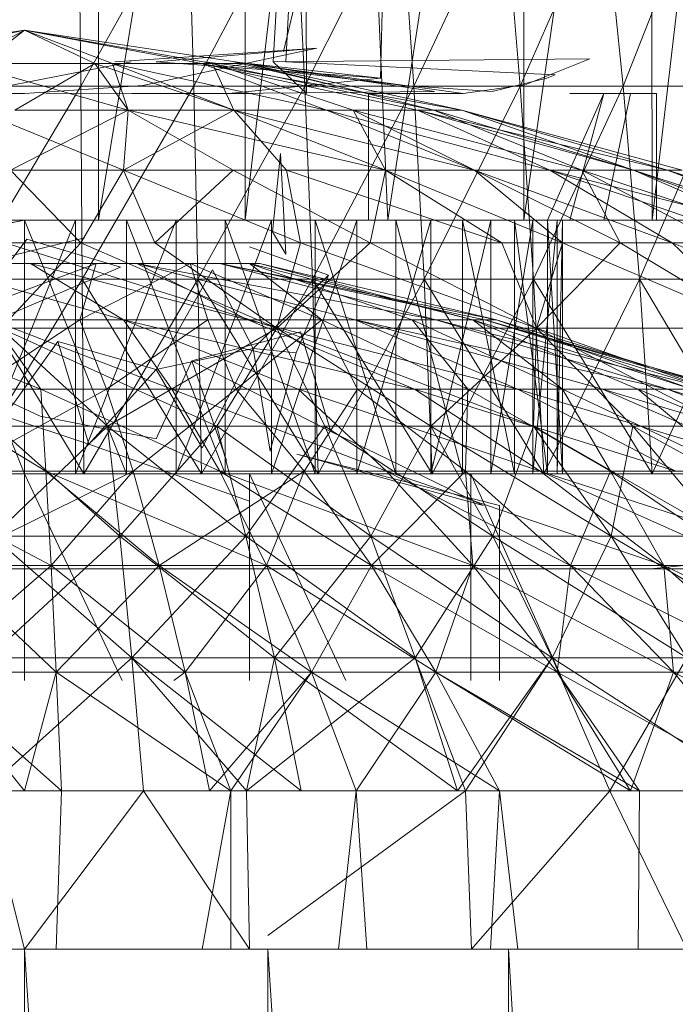
# Model space of a CAD drawing. Units: inches. Extents: x -886 to 5834, y -2282 to 2470.
# Drawn here: x 57 to 67, y 658 to 674 of the extents above; entities that cross this region are included whole.
import ezdxf

# ---------------------------------------------------------------- set-up
doc = ezdxf.new("R2010")
doc.units = ezdxf.units.IN
doc.header["$MEASUREMENT"] = 0

msp = doc.modelspace()

# ---------------------------------------------------------------- linework, layer by layer
at = {"lineweight": 9}
for p, q in [((60.398, 684.322), (58.096, 670.387)), ((58.096, 670.387), (58.096, 684.322)), ((60.398, 684.322), (60.398, 670.387)), ((60.398, 670.387), (62.037, 684.322)), ((62.642, 670.387), (62.037, 684.322)), ((64.781, 684.322), (62.642, 670.387)), ((66.781, 684.322), (64.781, 670.387)), ((64.781, 670.387), (64.781, 684.322)), ((66.781, 684.322), (66.793, 670.387)), ((66.793, 670.387), (68.432, 684.322)), ((61.351, 681.834), (60.84, 672.875)), ((61.351, 681.834), (60.84, 672.875)), ((61.537, 681.834), (61.037, 672.875)), ((61.537, 681.834), (61.037, 672.875)), ((61.363, 672.378), (61.351, 681.834)), ((61.363, 672.378), (61.351, 681.834)), ((62.688, 679.414), (62.526, 672.618)), ((62.688, 679.414), (62.526, 672.618)), ((57.782, 675.503), (57.817, 672.495)), ((57.817, 672.495), (59.503, 675.503)), ((59.596, 672.495), (59.503, 675.503)), ((59.596, 672.495), (61.188, 675.503)), ((61.34, 672.495), (61.188, 675.503)), ((61.34, 672.495), (62.851, 675.503)), ((63.049, 672.495), (62.851, 675.503)), ((63.049, 672.495), (64.467, 675.503)), ((64.723, 672.495), (64.467, 675.503)), ((64.723, 672.495), (66.037, 675.503)), ((66.037, 675.503), (66.339, 672.495)), ((67.525, 675.503), (66.339, 672.495)), ((61.2, 673.874), (61.002, 673.035)), ((56.933, 673.373), (53.549, 672.851)), ((54.235, 672.851), (56.933, 673.373)), ((54.433, 672.851), (56.933, 673.373)), ((56.933, 673.373), (55.968, 672.851)), ((56.933, 673.373), (56.259, 672.851)), ((58.037, 672.851), (56.933, 673.373)), ((60.421, 672.851), (56.933, 673.373)), ((58.317, 672.851), (56.933, 673.373)), ((56.933, 673.373), (59.712, 672.851)), ((56.933, 673.373), (59.886, 672.851)), ((61.526, 673.089), (58.351, 672.875)), ((61.526, 673.089), (58.793, 672.503)), ((61.526, 673.089), (59.003, 672.875)), ((55.968, 672.851), (58.561, 672.117)), ((58.317, 672.851), (55.968, 672.851)), ((56.072, 672.378), (58.607, 672.875)), ((58.037, 672.851), (56.259, 672.851)), ((58.037, 672.851), (56.782, 672.117)), ((58.037, 672.851), (58.561, 672.117)), ((58.037, 672.851), (59.886, 672.851)), ((58.037, 672.851), (60.223, 672.117)), ((58.317, 672.851), (60.223, 672.117)), ((58.317, 672.851), (61.677, 672.117)), ((58.317, 672.851), (59.712, 672.851)), ((58.317, 672.851), (58.561, 672.117)), ((62.526, 672.618), (59.003, 672.875)), ((63.107, 672.117), (59.712, 672.851)), ((59.712, 672.851), (63.805, 672.117)), ((60.421, 672.851), (59.712, 672.851)), ((61.677, 672.117), (59.712, 672.851)), ((62.898, 672.505), (59.758, 672.875)), ((60.421, 672.851), (59.886, 672.851)), ((62.095, 672.117), (59.886, 672.851)), ((59.886, 672.851), (60.223, 672.117)), ((63.363, 672.117), (59.886, 672.851)), ((62.34, 672.378), (60.223, 672.875)), ((63.828, 672.378), (60.223, 672.875)), ((62.526, 672.618), (60.223, 672.875)), ((63.374, 672.41), (60.223, 672.875)), ((60.421, 672.851), (63.805, 672.117)), ((60.421, 672.851), (63.363, 672.117)), ((60.421, 672.851), (63.805, 672.117)), ((65.816, 672.923), (60.84, 672.875)), ((61.363, 672.378), (60.84, 672.875)), ((65.27, 672.671), (61.037, 672.875)), ((65.816, 672.923), (64.793, 672.512)), ((65.27, 672.671), (65.142, 672.618)), ((56.014, 669.46), (57.817, 672.495)), ((56.049, 672.495), (57.817, 672.495)), ((58.793, 672.503), (56.933, 672.378)), ((58.793, 672.503), (56.933, 672.378)), ((57.84, 669.46), (57.817, 672.495)), ((59.596, 672.495), (57.817, 672.495)), ((57.84, 669.46), (59.596, 672.495)), ((59.654, 669.46), (59.596, 672.495)), ((61.34, 672.495), (59.596, 672.495)), ((59.654, 669.46), (61.34, 672.495)), ((60.142, 672.378), (62.526, 672.618)), ((61.456, 669.46), (61.34, 672.495)), ((63.049, 672.495), (61.34, 672.495)), ((61.456, 669.46), (63.049, 672.495)), ((62.898, 672.505), (64.281, 672.41)), ((63.212, 669.46), (63.049, 672.495)), ((64.723, 672.495), (63.049, 672.495)), ((63.212, 669.46), (64.723, 672.495)), ((64.793, 672.512), (63.828, 672.378)), ((65.142, 672.618), (64.281, 672.41)), ((64.932, 669.46), (64.723, 672.495)), ((64.723, 672.495), (66.339, 672.495)), ((64.932, 669.46), (66.339, 672.495)), ((66.339, 672.495), (66.595, 669.46)), ((66.339, 672.495), (67.886, 672.495)), ((66.595, 669.46), (67.886, 672.495)), ((56.072, 672.378), (56.933, 672.378)), ((58.619, 672.378), (57.27, 672.383)), ((58.619, 672.378), (60.502, 672.378)), ((60.142, 672.378), (63.374, 672.41)), ((60.142, 672.378), (60.502, 672.378)), ((62.34, 672.378), (62.34, 670.387)), ((62.34, 672.378), (63.828, 672.378)), ((65.153, 670.387), (66.037, 672.378)), ((65.502, 672.378), (66.456, 672.378)), ((66.037, 672.378), (65.502, 670.387)), ((66.735, 672.378), (66.037, 672.378)), ((66.456, 672.378), (66.037, 670.387)), ((66.863, 672.378), (66.456, 672.378)), ((66.863, 672.378), (66.735, 672.378)), ((66.863, 672.378), (66.863, 670.387)), ((56.177, 672.117), (58.491, 671.176)), ((58.561, 672.117), (56.712, 671.176)), ((58.561, 672.117), (56.782, 672.117)), ((58.561, 672.117), (58.491, 671.176)), ((58.491, 671.176), (58.561, 672.117)), ((58.491, 671.176), (60.223, 672.117)), ((58.561, 672.117), (60.223, 672.117)), ((60.223, 672.117), (58.561, 672.117)), ((62.607, 671.176), (58.561, 672.117)), ((60.212, 671.176), (58.561, 672.117)), ((60.223, 672.117), (62.607, 671.176)), ((60.223, 672.117), (64.002, 671.176)), ((60.223, 672.117), (61.677, 672.117)), ((62.607, 671.176), (60.223, 672.117)), ((61.049, 671.176), (60.223, 672.117)), ((64.002, 671.176), (61.677, 672.117)), ((61.677, 672.117), (65.188, 671.176)), ((63.107, 672.117), (61.677, 672.117)), ((62.095, 672.117), (62.607, 671.176)), ((64.002, 671.176), (62.095, 672.117)), ((62.095, 672.117), (63.363, 672.117)), ((62.095, 672.117), (65.688, 671.176)), ((63.107, 672.117), (67.037, 671.176)), ((66.502, 671.176), (63.107, 672.117)), ((63.107, 672.117), (65.188, 671.176)), ((63.805, 672.117), (63.363, 672.117)), ((66.502, 671.176), (63.363, 672.117)), ((63.363, 672.117), (65.688, 671.176)), ((63.805, 672.117), (67.037, 671.176)), ((63.805, 672.117), (66.502, 671.176)), ((67.037, 671.176), (63.805, 672.117)), ((67.037, 671.176), (63.805, 672.117)), ((67.269, 671.176), (63.805, 672.117)), ((60.956, 671.437), (60.828, 670.204)), ((60.956, 671.437), (61.037, 669.857)), ((58.491, 671.176), (56.712, 671.176)), ((56.712, 671.176), (58.491, 671.176)), ((57.817, 670.033), (56.712, 671.176)), ((58.491, 671.176), (57.817, 670.033)), ((58.979, 670.033), (58.491, 671.176)), ((58.491, 671.176), (61.27, 670.033)), ((58.491, 671.176), (61.049, 671.176)), ((58.491, 671.176), (60.212, 671.176)), ((58.979, 670.033), (60.212, 671.176)), ((62.607, 671.176), (60.212, 671.176)), ((62.363, 670.033), (60.212, 671.176)), ((64.432, 670.033), (61.049, 671.176)), ((62.607, 671.176), (61.049, 671.176)), ((61.27, 670.033), (61.049, 671.176)), ((62.607, 671.176), (62.363, 670.033)), ((62.607, 671.176), (64.002, 671.176)), ((64.002, 671.176), (62.607, 671.176)), ((64.432, 670.033), (62.607, 671.176)), ((62.607, 671.176), (65.386, 670.033)), ((65.386, 670.033), (64.002, 671.176)), ((64.002, 671.176), (66.293, 670.033)), ((64.002, 671.176), (67.107, 670.033)), ((64.002, 671.176), (65.188, 671.176)), ((64.002, 671.176), (65.688, 671.176)), ((67.107, 670.033), (65.188, 671.176)), ((65.188, 671.176), (68.525, 670.033)), ((66.502, 671.176), (65.188, 671.176)), ((65.188, 671.176), (69.595, 670.033)), ((66.502, 671.176), (65.688, 671.176)), ((69.107, 670.033), (65.688, 671.176)), ((65.688, 671.176), (67.851, 670.033)), ((65.688, 671.176), (66.293, 670.033)), ((67.037, 671.176), (66.502, 671.176)), ((66.502, 671.176), (67.037, 671.176)), ((66.502, 671.176), (69.595, 670.033)), ((69.99, 670.033), (66.502, 671.176)), ((66.502, 671.176), (69.107, 670.033)), ((70.293, 670.033), (67.037, 671.176)), ((67.037, 671.176), (69.99, 670.033)), ((67.037, 671.176), (70.595, 670.033)), ((67.037, 671.176), (67.269, 671.176)), ((67.037, 671.176), (67.269, 671.176)), ((53.247, 669.709), (56.933, 670.387)), ((56.933, 670.387), (53.596, 669.709)), ((55.328, 670.387), (56.933, 666.405)), ((58.096, 670.387), (55.759, 670.387)), ((57.735, 670.387), (56.119, 666.405)), ((56.933, 670.387), (56.933, 666.405)), ((56.933, 670.387), (58.537, 666.405)), ((57.735, 670.387), (57.735, 666.405)), ((59.316, 670.387), (57.735, 666.405)), ((60.398, 670.387), (58.096, 670.387)), ((58.537, 670.387), (58.537, 666.405)), ((58.537, 670.387), (60.084, 666.405)), ((59.316, 670.387), (59.316, 666.405)), ((60.816, 670.387), (59.316, 666.405)), ((60.084, 670.387), (60.084, 666.405)), ((60.084, 670.387), (61.502, 666.405)), ((62.642, 670.387), (60.398, 670.387)), ((62.154, 670.387), (60.816, 666.405)), ((60.816, 670.387), (60.816, 666.405)), ((61.502, 670.387), (61.502, 666.405)), ((61.502, 670.387), (62.77, 666.405)), ((61.805, 670.387), (62.34, 670.387)), ((62.154, 670.387), (62.154, 666.405)), ((63.316, 670.387), (62.154, 666.405)), ((64.781, 670.387), (62.642, 670.387)), ((62.77, 670.387), (62.77, 666.405)), ((62.77, 670.387), (63.816, 666.405)), ((63.316, 670.387), (63.316, 666.405)), ((64.258, 670.387), (63.316, 666.405)), ((63.816, 670.387), (63.816, 666.405)), ((63.816, 670.387), (64.63, 666.405)), ((64.258, 670.387), (64.921, 670.387)), ((64.258, 670.387), (64.258, 666.405)), ((64.921, 670.387), (64.258, 666.405)), ((64.63, 670.387), (64.63, 666.405)), ((64.63, 670.387), (65.153, 666.405)), ((66.793, 670.387), (64.781, 670.387)), ((65.304, 670.387), (64.921, 670.387)), ((65.304, 670.387), (64.921, 666.405)), ((64.921, 670.387), (64.921, 666.405)), ((65.153, 670.387), (65.502, 670.387)), ((65.153, 670.387), (65.153, 666.405)), ((65.153, 670.387), (65.386, 666.405)), ((65.304, 670.387), (65.386, 670.387)), ((65.304, 670.387), (65.304, 666.405)), ((65.386, 670.387), (65.304, 666.405)), ((65.386, 670.387), (65.386, 666.405)), ((68.618, 670.387), (66.793, 670.387)), ((60.828, 670.204), (61.037, 669.857)), ((57.817, 670.033), (55.456, 670.033)), ((56.968, 670.088), (55.793, 668.531)), ((57.875, 670.113), (56.026, 669.665)), ((57.817, 670.033), (56.561, 668.69)), ((60.898, 668.69), (56.631, 670.033)), ((56.968, 670.088), (58.444, 669.649)), ((57.817, 670.033), (60.898, 668.69)), ((57.817, 670.033), (61.27, 670.033)), ((60.898, 668.69), (58.979, 670.033)), ((58.979, 670.033), (62.363, 670.033)), ((60.898, 668.69), (62.363, 670.033)), ((60.898, 668.69), (61.27, 670.033)), ((64.979, 668.69), (61.27, 670.033)), ((64.432, 670.033), (61.27, 670.033)), ((65.386, 670.033), (62.363, 670.033)), ((64.979, 668.69), (62.363, 670.033)), ((64.979, 668.69), (64.432, 670.033)), ((64.979, 668.69), (66.293, 670.033)), ((65.386, 670.033), (64.979, 668.69)), ((65.386, 670.033), (67.107, 670.033)), ((65.386, 670.033), (68.514, 668.69)), ((67.851, 670.033), (66.293, 670.033)), ((68.514, 668.69), (66.293, 670.033)), ((68.514, 668.69), (67.107, 670.033)), ((67.107, 670.033), (70.455, 668.69)), ((67.107, 670.033), (68.525, 670.033)), ((60.468, 669.969), (61.712, 669.525)), ((55.328, 669.709), (57.026, 669.709)), ((55.328, 669.709), (58.491, 668.825)), ((58.061, 669.709), (55.712, 668.825)), ((58.444, 669.649), (55.793, 668.531)), ((58.061, 669.709), (56.317, 669.709)), ((57.026, 669.709), (58.7, 669.709)), ((57.026, 669.709), (58.491, 668.825)), ((57.026, 669.709), (60.444, 668.825)), ((59.537, 669.709), (57.805, 668.825)), ((58.061, 669.709), (57.805, 668.825)), ((59.537, 669.709), (58.061, 669.709)), ((58.7, 669.709), (60.002, 669.709)), ((58.7, 669.709), (60.444, 668.825)), ((58.7, 669.709), (62.13, 668.825)), ((58.7, 669.709), (63.398, 668.825)), ((59.886, 669.61), (59.003, 668.046)), ((60.468, 669.709), (59.537, 669.709)), ((59.537, 669.709), (61.607, 668.825)), ((59.537, 669.709), (59.816, 668.825)), ((59.886, 669.61), (60.526, 668.371)), ((60.002, 669.709), (60.63, 669.709)), ((60.002, 669.709), (63.398, 668.825)), ((60.002, 669.709), (64.165, 668.825)), ((60.002, 669.709), (64.351, 668.825)), ((60.63, 669.709), (60.468, 669.709)), ((60.468, 669.709), (63.979, 668.825)), ((60.468, 669.709), (63.026, 668.825)), ((60.468, 669.709), (61.607, 668.825)), ((60.63, 669.709), (64.351, 668.825)), ((60.63, 669.709), (63.979, 668.825)), ((55.991, 666.405), (57.84, 669.46)), ((57.84, 669.46), (56.014, 669.46)), ((57.84, 669.46), (56.014, 669.46)), ((57.863, 666.405), (56.014, 669.46)), ((57.863, 666.405), (57.84, 669.46)), ((59.654, 669.46), (57.84, 669.46)), ((59.712, 666.405), (57.84, 669.46)), ((59.654, 669.46), (57.84, 669.46)), ((57.84, 669.46), (57.863, 666.405)), ((57.863, 666.405), (59.654, 669.46)), ((59.712, 666.405), (59.654, 669.46)), ((61.456, 669.46), (59.654, 669.46)), ((61.456, 669.46), (59.654, 669.46)), ((61.549, 666.405), (59.654, 669.46)), ((59.712, 666.405), (59.654, 669.46)), ((59.712, 666.405), (61.456, 669.46)), ((61.712, 669.525), (60.526, 668.371)), ((61.712, 669.525), (61.2, 668.307)), ((61.549, 666.405), (61.456, 669.46)), ((63.212, 669.46), (61.456, 669.46)), ((63.212, 669.46), (61.456, 669.46)), ((63.339, 666.405), (61.456, 669.46)), ((61.456, 669.46), (61.549, 666.405)), ((61.549, 666.405), (63.212, 669.46)), ((63.339, 666.405), (63.212, 669.46)), ((63.212, 669.46), (64.932, 669.46)), ((64.932, 669.46), (63.212, 669.46)), ((65.095, 666.405), (63.212, 669.46)), ((63.212, 669.46), (63.339, 666.405)), ((63.339, 666.405), (64.932, 669.46)), ((64.932, 669.46), (65.095, 666.405)), ((64.932, 669.46), (66.595, 669.46)), ((66.793, 666.405), (64.932, 669.46)), ((66.595, 669.46), (64.932, 669.46)), ((64.932, 669.46), (65.095, 666.405)), ((65.095, 666.405), (66.595, 669.46)), ((68.409, 666.405), (66.595, 669.46)), ((66.793, 666.405), (66.595, 669.46)), ((66.595, 669.46), (68.188, 669.46)), ((66.793, 666.405), (66.595, 669.46)), ((66.595, 669.46), (68.188, 669.46)), ((66.793, 666.405), (68.188, 669.46)), ((57.189, 667.736), (54.363, 668.825)), ((57.805, 668.825), (55.712, 668.825)), ((56.154, 667.736), (57.805, 668.825)), ((57.189, 667.736), (56.41, 668.825)), ((59.247, 667.736), (56.41, 668.825)), ((56.41, 668.825), (58.491, 668.825)), ((58.224, 667.736), (57.805, 668.825)), ((59.816, 668.825), (57.805, 668.825)), ((58.224, 667.736), (59.816, 668.825)), ((59.247, 667.736), (58.491, 668.825)), ((61.235, 667.736), (58.491, 668.825)), ((63.06, 667.736), (58.491, 668.825)), ((58.491, 668.825), (60.444, 668.825)), ((60.258, 667.736), (59.816, 668.825)), ((61.607, 668.825), (59.816, 668.825)), ((60.258, 667.736), (61.607, 668.825)), ((63.06, 667.736), (60.444, 668.825)), ((64.677, 667.736), (60.444, 668.825)), ((60.444, 668.825), (62.13, 668.825)), ((63.898, 667.736), (61.607, 668.825)), ((62.165, 667.736), (61.607, 668.825)), ((63.026, 668.825), (61.607, 668.825)), ((64.677, 667.736), (62.13, 668.825)), ((66.014, 667.736), (62.13, 668.825)), ((67.037, 667.736), (62.13, 668.825)), ((62.13, 668.825), (63.398, 668.825)), ((65.386, 667.736), (63.026, 668.825)), ((63.898, 667.736), (63.026, 668.825)), ((63.979, 668.825), (63.026, 668.825)), ((67.037, 667.736), (63.398, 668.825)), ((67.7, 667.736), (63.398, 668.825)), ((63.398, 668.825), (64.165, 668.825)), ((67.421, 667.736), (63.979, 668.825)), ((66.572, 667.736), (63.979, 668.825)), ((65.386, 667.736), (63.979, 668.825)), ((64.351, 668.825), (63.979, 668.825)), ((68.002, 667.736), (64.165, 668.825)), ((67.897, 667.736), (64.165, 668.825)), ((67.7, 667.736), (64.165, 668.825)), ((64.165, 668.825), (64.351, 668.825)), ((67.897, 667.736), (64.351, 668.825)), ((67.421, 667.736), (64.351, 668.825)), ((56.561, 668.69), (60.898, 668.69)), ((56.561, 668.69), (58.235, 667.151)), ((58.235, 667.151), (56.561, 668.69)), ((60.898, 668.69), (56.561, 668.69)), ((56.561, 668.69), (59.956, 667.151)), ((60.898, 668.69), (58.235, 667.151)), ((61.27, 668.633), (59.561, 668.181)), ((60.898, 668.69), (59.956, 667.151)), ((59.956, 667.151), (60.898, 668.69)), ((63.316, 667.151), (60.898, 668.69)), ((61.654, 667.151), (60.898, 668.69)), ((60.898, 668.69), (64.932, 667.151)), ((60.898, 668.69), (64.979, 668.69)), ((64.979, 668.69), (60.898, 668.69)), ((63.316, 667.151), (60.898, 668.69)), ((61.654, 667.151), (60.898, 668.69)), ((61.27, 668.633), (61.747, 667.071)), ((64.979, 668.69), (63.316, 667.151)), ((64.932, 667.151), (64.979, 668.69)), ((64.932, 667.151), (64.979, 668.69)), ((68.514, 668.69), (64.979, 668.69)), ((67.967, 667.151), (64.979, 668.69)), ((66.49, 667.151), (64.979, 668.69)), ((64.979, 668.69), (69.374, 667.151)), ((66.49, 667.151), (64.979, 668.69)), ((64.979, 668.69), (68.514, 668.69)), ((64.979, 668.69), (67.967, 667.151)), ((57.456, 668.482), (56.619, 667.312)), ((57.456, 668.482), (59.003, 668.046)), ((57.456, 668.482), (57.944, 666.873)), ((60.526, 668.371), (59.003, 668.046)), ((60.526, 668.371), (59.723, 666.815)), ((60.526, 668.371), (61.2, 668.307)), ((60.526, 668.371), (60.793, 666.761)), ((59.561, 668.181), (59.003, 666.957)), ((59.561, 668.181), (61.747, 667.071)), ((59.561, 668.181), (60.107, 666.613)), ((61.2, 668.307), (60.793, 666.761)), ((55.584, 668.059), (57.177, 667.31)), ((59.003, 668.046), (57.944, 666.873)), ((59.003, 668.046), (59.723, 666.815)), ((57.27, 666.449), (55.119, 667.736)), ((55.119, 667.736), (57.189, 667.736)), ((55.898, 666.449), (58.224, 667.736)), ((58.224, 667.736), (56.154, 667.736)), ((57.27, 666.449), (57.189, 667.736)), ((60.002, 666.449), (57.189, 667.736)), ((57.189, 667.736), (59.247, 667.736)), ((58.642, 666.449), (58.224, 667.736)), ((60.258, 667.736), (58.224, 667.736)), ((58.642, 666.449), (60.258, 667.736)), ((60.002, 666.449), (59.247, 667.736)), ((62.619, 666.449), (59.247, 667.736)), ((59.247, 667.736), (61.235, 667.736)), ((61.328, 666.449), (60.258, 667.736)), ((62.165, 667.736), (60.258, 667.736)), ((62.619, 666.449), (61.235, 667.736)), ((65.037, 666.449), (61.235, 667.736)), ((61.235, 667.736), (63.06, 667.736)), ((61.328, 666.449), (62.165, 667.736)), ((63.863, 666.449), (62.165, 667.736)), ((63.898, 667.736), (62.165, 667.736)), ((65.037, 666.449), (63.06, 667.736)), ((67.165, 666.449), (63.06, 667.736)), ((63.06, 667.736), (64.677, 667.736)), ((63.863, 666.449), (63.898, 667.736)), ((66.142, 666.449), (63.898, 667.736)), ((65.386, 667.736), (63.898, 667.736)), ((67.165, 666.449), (64.677, 667.736)), ((68.944, 666.449), (64.677, 667.736)), ((64.677, 667.736), (66.014, 667.736)), ((68.107, 666.449), (65.386, 667.736)), ((66.142, 666.449), (65.386, 667.736)), ((66.572, 667.736), (65.386, 667.736)), ((68.944, 666.449), (66.014, 667.736)), ((70.304, 666.449), (66.014, 667.736)), ((66.014, 667.736), (67.037, 667.736)), ((69.676, 666.449), (66.572, 667.736)), ((68.107, 666.449), (66.572, 667.736)), ((67.421, 667.736), (66.572, 667.736)), ((70.304, 666.449), (67.037, 667.736)), ((71.188, 666.449), (67.037, 667.736)), ((67.037, 667.736), (67.7, 667.736)), ((56.619, 667.312), (57.944, 666.873)), ((57.177, 667.31), (59.003, 666.957)), ((56.433, 665.424), (58.235, 667.151)), ((58.433, 665.424), (56.491, 667.151)), ((58.235, 667.151), (56.491, 667.151)), ((58.235, 667.151), (56.491, 667.151)), ((58.433, 665.424), (58.235, 667.151)), ((60.409, 665.424), (58.235, 667.151)), ((58.235, 667.151), (59.956, 667.151)), ((58.433, 665.424), (58.235, 667.151)), ((59.956, 667.151), (58.235, 667.151)), ((58.433, 665.424), (59.956, 667.151)), ((60.409, 665.424), (59.956, 667.151)), ((61.654, 667.151), (59.956, 667.151)), ((60.409, 665.424), (59.956, 667.151)), ((59.956, 667.151), (61.654, 667.151)), ((62.374, 665.424), (59.956, 667.151)), ((60.409, 665.424), (61.654, 667.151)), ((64.293, 665.424), (61.654, 667.151)), ((63.316, 667.151), (61.654, 667.151)), ((61.654, 667.151), (62.374, 665.424)), ((63.316, 667.151), (61.654, 667.151)), ((62.374, 665.424), (61.654, 667.151)), ((63.316, 667.151), (62.374, 665.424)), ((66.153, 665.424), (63.316, 667.151)), ((64.293, 665.424), (63.316, 667.151)), ((63.316, 667.151), (64.932, 667.151)), ((64.293, 665.424), (63.316, 667.151)), ((64.932, 667.151), (63.316, 667.151)), ((64.293, 665.424), (64.932, 667.151)), ((66.153, 665.424), (64.932, 667.151)), ((64.932, 667.151), (67.944, 665.424)), ((64.932, 667.151), (66.49, 667.151)), ((66.153, 665.424), (64.932, 667.151)), ((64.932, 667.151), (66.49, 667.151)), ((66.153, 665.424), (66.49, 667.151)), ((67.944, 665.424), (66.49, 667.151)), ((69.653, 665.424), (66.49, 667.151)), ((67.967, 667.151), (66.49, 667.151)), ((66.49, 667.151), (67.944, 665.424)), ((66.49, 667.151), (67.967, 667.151)), ((61.747, 667.071), (64.142, 665.908)), ((57.944, 666.873), (60.468, 665.978)), ((61.212, 666.713), (64.398, 665.908)), ((61.212, 666.713), (64.142, 665.908)), ((81.815, 666.405), (32.039, 666.405)), ((53.387, 666.405), (56.933, 666.405)), ((57.351, 664.965), (54.526, 666.449)), ((54.526, 666.449), (57.27, 666.449)), ((55.654, 664.965), (58.642, 666.449)), ((58.642, 666.449), (55.898, 666.449)), ((56.933, 666.405), (60.468, 666.405)), ((56.933, 663.158), (56.933, 666.405)), ((58.47, 663.158), (56.933, 666.405)), ((57.351, 664.965), (57.27, 666.449)), ((59.049, 664.965), (57.27, 666.449)), ((60.735, 664.965), (57.27, 666.449)), ((57.27, 666.449), (60.002, 666.449)), ((57.351, 664.965), (58.642, 666.449)), ((59.049, 664.965), (58.642, 666.449)), ((61.328, 666.449), (58.642, 666.449)), ((59.049, 664.965), (61.328, 666.449)), ((60.735, 664.965), (60.002, 666.449)), ((62.386, 664.965), (60.002, 666.449)), ((63.979, 664.965), (60.002, 666.449)), ((60.002, 666.449), (62.619, 666.449)), ((60.468, 666.405), (63.944, 666.405)), ((61.98, 663.158), (60.468, 666.405)), ((60.468, 663.158), (60.468, 666.405)), ((60.735, 664.965), (61.328, 666.449)), ((62.386, 664.965), (61.328, 666.449)), ((63.863, 666.449), (61.328, 666.449)), ((62.386, 664.965), (63.863, 666.449)), ((63.979, 664.965), (62.619, 666.449)), ((65.514, 664.965), (62.619, 666.449)), ((66.979, 664.965), (62.619, 666.449)), ((62.619, 666.449), (65.037, 666.449)), ((65.514, 664.965), (63.863, 666.449)), ((63.979, 664.965), (63.863, 666.449)), ((66.142, 666.449), (63.863, 666.449)), ((63.944, 666.405), (67.269, 666.405)), ((65.39, 663.158), (63.944, 666.405)), ((63.944, 663.158), (63.944, 666.405)), ((66.979, 664.965), (65.037, 666.449)), ((68.351, 664.965), (65.037, 666.449)), ((69.618, 664.965), (65.037, 666.449)), ((65.037, 666.449), (67.165, 666.449)), ((65.153, 666.405), (65.386, 666.405)), ((65.386, 666.405), (65.304, 666.405)), ((65.514, 664.965), (66.142, 666.449)), ((68.351, 664.965), (66.142, 666.449)), ((66.979, 664.965), (66.142, 666.449)), ((68.107, 666.449), (66.142, 666.449)), ((66.77, 664.912), (81.815, 666.405)), ((66.77, 664.912), (81.815, 666.405)), ((64.398, 665.908), (64.398, 663.158)), ((56.363, 663.514), (58.433, 665.424)), ((58.619, 663.514), (56.433, 665.424)), ((58.433, 665.424), (56.433, 665.424)), ((58.433, 665.424), (56.433, 665.424)), ((60.863, 663.514), (58.433, 665.424)), ((58.619, 663.514), (58.433, 665.424)), ((58.433, 665.424), (60.409, 665.424)), ((58.619, 663.514), (58.433, 665.424)), ((58.433, 665.424), (60.409, 665.424)), ((58.619, 663.514), (60.409, 665.424)), ((60.863, 663.514), (60.409, 665.424)), ((63.072, 663.514), (60.409, 665.424)), ((60.409, 665.424), (62.374, 665.424)), ((62.374, 665.424), (60.409, 665.424)), ((60.863, 663.514), (60.409, 665.424)), ((62.374, 665.424), (60.863, 663.514)), ((65.223, 663.514), (62.374, 665.424)), ((63.072, 663.514), (62.374, 665.424)), ((64.293, 665.424), (62.374, 665.424)), ((63.072, 663.514), (62.374, 665.424)), ((64.293, 665.424), (62.374, 665.424)), ((63.072, 663.514), (64.293, 665.424)), ((65.223, 663.514), (64.293, 665.424)), ((67.339, 663.514), (64.293, 665.424)), ((66.153, 665.424), (64.293, 665.424)), ((65.223, 663.514), (64.293, 665.424)), ((64.293, 665.424), (66.153, 665.424)), ((65.223, 663.514), (66.153, 665.424)), ((67.339, 663.514), (66.153, 665.424)), ((69.351, 663.514), (66.153, 665.424)), ((67.339, 663.514), (66.153, 665.424)), ((66.153, 665.424), (67.944, 665.424)), ((66.153, 665.424), (67.944, 665.424)), ((55.41, 663.289), (57.351, 664.965)), ((57.433, 663.289), (55.654, 664.965)), ((55.654, 664.965), (57.351, 664.965)), ((57.351, 664.965), (55.654, 664.965)), ((57.433, 663.289), (57.351, 664.965)), ((59.456, 663.289), (57.351, 664.965)), ((57.433, 663.289), (57.351, 664.965)), ((57.351, 664.965), (59.049, 664.965)), ((59.049, 664.965), (57.351, 664.965)), ((57.433, 663.289), (59.049, 664.965)), ((59.456, 663.289), (59.049, 664.965)), ((61.444, 663.289), (59.049, 664.965)), ((59.456, 663.289), (59.049, 664.965)), ((59.049, 664.965), (60.735, 664.965)), ((60.735, 664.965), (59.049, 664.965)), ((59.456, 663.289), (60.735, 664.965)), ((61.444, 663.289), (60.735, 664.965)), ((63.398, 663.289), (60.735, 664.965)), ((61.444, 663.289), (60.735, 664.965)), ((60.735, 664.965), (62.386, 664.965)), ((62.386, 664.965), (60.735, 664.965)), ((61.444, 663.289), (62.386, 664.965)), ((63.398, 663.289), (62.386, 664.965)), ((65.304, 663.289), (62.386, 664.965)), ((63.398, 663.289), (62.386, 664.965)), ((62.386, 664.965), (63.979, 664.965)), ((63.979, 664.965), (62.386, 664.965)), ((63.398, 663.289), (63.979, 664.965)), ((65.304, 663.289), (63.979, 664.965)), ((67.13, 663.289), (63.979, 664.965)), ((65.304, 663.289), (63.979, 664.965)), ((63.979, 664.965), (65.514, 664.965)), ((65.514, 664.965), (63.979, 664.965)), ((65.304, 663.289), (65.514, 664.965)), ((67.13, 663.289), (65.514, 664.965)), ((68.862, 663.289), (65.514, 664.965)), ((67.13, 663.289), (65.514, 664.965)), ((65.514, 664.965), (66.979, 664.965)), ((66.979, 664.965), (65.514, 664.965)), ((67.13, 663.289), (66.979, 664.965)), ((68.862, 663.289), (66.979, 664.965)), ((70.49, 663.289), (66.979, 664.965)), ((68.862, 663.289), (66.979, 664.965)), ((66.979, 664.965), (68.351, 664.965)), ((68.351, 664.965), (66.979, 664.965)), ((54.421, 664.912), (56.933, 664.912)), ((58.189, 664.912), (55.677, 664.912)), ((56.933, 664.912), (59.433, 664.912)), ((60.654, 664.912), (58.189, 664.912)), ((61.84, 664.912), (59.433, 664.912)), ((62.967, 664.912), (60.654, 664.912)), ((61.84, 664.912), (64.049, 664.912)), ((65.037, 664.912), (62.967, 664.912)), ((64.049, 664.912), (65.944, 664.912)), ((64.142, 664.912), (64.398, 664.912)), ((64.398, 664.912), (64.142, 664.912)), ((64.398, 663.158), (64.398, 664.912)), ((66.77, 664.912), (65.037, 664.912)), ((65.944, 664.912), (67.49, 664.912)), ((68.107, 664.912), (66.77, 664.912)), ((56.305, 661.429), (58.619, 663.514)), ((56.305, 661.429), (58.619, 663.514)), ((58.619, 663.514), (56.363, 663.514)), ((56.363, 663.514), (58.619, 663.514)), ((61.281, 661.429), (58.619, 663.514)), ((58.805, 661.429), (58.619, 663.514)), ((58.805, 661.429), (58.619, 663.514)), ((60.421, 661.429), (58.619, 663.514)), ((60.863, 663.514), (58.619, 663.514)), ((60.863, 663.514), (58.619, 663.514)), ((60.421, 661.429), (63.072, 663.514)), ((60.421, 661.429), (60.863, 663.514)), ((63.735, 661.429), (60.863, 663.514)), ((61.281, 661.429), (60.863, 663.514)), ((60.863, 663.514), (63.072, 663.514)), ((63.072, 663.514), (60.863, 663.514)), ((63.735, 661.429), (63.072, 663.514)), ((63.863, 661.429), (63.072, 663.514)), ((65.223, 663.514), (63.072, 663.514)), ((63.072, 663.514), (65.223, 663.514)), ((63.735, 661.429), (65.223, 663.514)), ((63.863, 661.429), (65.223, 663.514)), ((66.13, 661.429), (65.223, 663.514)), ((66.13, 661.429), (65.223, 663.514)), ((68.455, 661.429), (65.223, 663.514)), ((67.339, 663.514), (65.223, 663.514)), ((65.223, 663.514), (67.339, 663.514)), ((66.13, 661.429), (67.339, 663.514)), ((55.41, 663.289), (56.933, 661.429)), ((55.41, 663.289), (57.433, 663.289)), ((57.433, 663.289), (55.41, 663.289)), ((57.514, 661.429), (55.41, 663.289)), ((56.933, 661.429), (57.433, 663.289)), ((57.433, 663.289), (59.456, 663.289)), ((60.177, 661.429), (57.433, 663.289)), ((59.456, 663.289), (57.433, 663.289)), ((57.433, 663.289), (57.514, 661.429)), ((59.278, 663.158), (59.456, 663.289)), ((59.456, 663.289), (59.84, 661.429)), ((59.456, 663.289), (61.444, 663.289)), ((61.444, 663.289), (59.456, 663.289)), ((60.177, 661.429), (59.456, 663.289)), ((59.84, 661.429), (61.444, 663.289)), ((61.444, 663.289), (60.177, 661.429)), ((61.444, 663.289), (62.142, 661.429)), ((61.444, 663.289), (63.398, 663.289)), ((63.398, 663.289), (61.444, 663.289)), ((64.398, 661.429), (61.444, 663.289)), ((61.444, 663.289), (62.142, 661.429)), ((62.142, 661.429), (63.398, 663.289)), ((63.398, 663.289), (64.398, 661.429)), ((63.398, 663.289), (66.456, 661.429)), ((63.398, 663.289), (65.304, 663.289)), ((65.304, 663.289), (63.398, 663.289)), ((66.595, 661.429), (63.398, 663.289)), ((63.398, 663.289), (64.398, 661.429)), ((66.456, 661.429), (65.304, 663.289)), ((65.304, 663.289), (67.13, 663.289)), ((67.13, 663.289), (65.304, 663.289)), ((68.688, 661.429), (65.304, 663.289)), ((65.304, 663.289), (66.595, 661.429)), ((66.456, 661.429), (67.13, 663.289)), ((67.13, 663.289), (68.688, 661.429)), ((67.13, 663.289), (68.862, 663.289)), ((68.862, 663.289), (67.13, 663.289)), ((70.7, 661.429), (67.13, 663.289)), ((67.13, 663.289), (68.688, 661.429)), ((57.514, 661.429), (55.189, 661.429)), ((56.933, 658.939), (56.305, 661.429)), ((56.305, 661.429), (58.805, 661.429)), ((56.933, 658.939), (58.805, 661.429)), ((57.514, 661.429), (57.433, 658.939)), ((60.177, 661.429), (57.514, 661.429)), ((60.468, 658.939), (58.805, 661.429)), ((58.805, 661.429), (60.421, 661.429)), ((60.177, 661.429), (59.726, 658.939)), ((62.142, 661.429), (60.177, 661.429)), ((60.177, 661.429), (60.177, 658.939)), ((60.468, 658.939), (60.421, 661.429)), ((60.421, 661.429), (63.863, 661.429)), ((60.758, 659.152), (63.863, 661.429)), ((62.142, 661.429), (61.869, 658.939)), ((64.398, 661.429), (62.142, 661.429)), ((62.142, 661.429), (62.313, 658.939)), ((63.956, 658.939), (63.863, 661.429)), ((63.863, 661.429), (66.13, 661.429)), ((63.956, 658.939), (66.13, 661.429)), ((64.398, 661.429), (64.255, 658.939)), ((66.595, 661.429), (64.398, 661.429)), ((64.398, 661.429), (64.684, 658.939)), ((67.339, 658.939), (66.13, 661.429)), ((66.13, 661.429), (68.455, 661.429)), ((66.595, 661.429), (66.576, 658.939)), ((68.688, 661.429), (66.595, 661.429)), ((53.096, 658.939), (56.933, 658.939)), ((56.933, 658.939), (53.387, 658.939)), ((56.933, 658.939), (60.758, 658.939)), ((56.933, 658.939), (56.933, 599.214)), ((56.933, 658.939), (60.758, 599.214)), ((60.468, 658.939), (56.933, 658.939)), ((63.956, 658.939), (60.468, 658.939)), ((60.758, 658.939), (64.537, 658.939)), ((60.758, 658.939), (64.537, 599.214)), ((60.758, 658.939), (60.758, 599.214)), ((67.339, 658.939), (63.956, 658.939)), ((64.537, 658.939), (68.165, 658.939)), ((64.537, 658.939), (68.165, 599.214)), ((64.537, 658.939), (64.537, 599.214))]:
    msp.add_line(p, q, dxfattribs=at)

doc.saveas('drawing.dxf')
